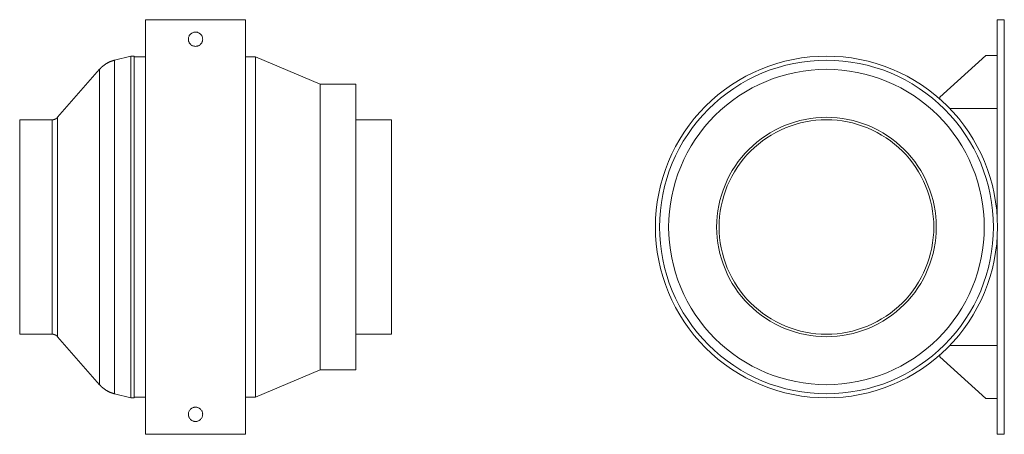
# Model space of a CAD drawing. Units: millimetres. Extents: x -128 to 559, y 4798 to 5503.
# Drawn here: x -128 to 559, y 4798 to 5088 of the extents above; entities that cross this region are included whole.
import ezdxf

# ---------------------------------------------------------------- set-up
doc = ezdxf.new("R2010")
doc.units = ezdxf.units.MM
doc.header["$LTSCALE"] = 25.4
doc.layers.add('Keine', color=7, linetype='Continuous', lineweight=5)

# ---------------------------------------------------------------- blocks, each defined once
blk = doc.blocks.new('Gruppe-2-1')
at = {"layer": 'Keine', "lineweight": 18}
for p, q in [((-40.62, 5087.53), (-40.62, 4797.53)), ((29.38, 5087.53), (-40.62, 5087.53)), ((29.38, 4797.53), (29.38, 5087.53)), ((-9.45, 5077.1), (-9.15, 5077.42)), ((-9.15, 5077.42), (-8.83, 5077.71)), ((-8.83, 5077.71), (-8.48, 5077.98)), ((-8.48, 5077.98), (-8.12, 5078.21)), ((-8.12, 5078.21), (-7.73, 5078.41)), ((-7.73, 5078.41), (-7.33, 5078.58)), ((-7.33, 5078.58), (-6.91, 5078.71)), ((-6.91, 5078.71), (-6.48, 5078.81)), ((-6.48, 5078.81), (-6.05, 5078.86)), ((-6.05, 5078.86), (-5.62, 5078.88)), ((-5.62, 5078.88), (-5.18, 5078.86)), ((-5.18, 5078.86), (-4.75, 5078.81)), ((-4.75, 5078.81), (-4.32, 5078.71)), ((-4.32, 5078.71), (-3.91, 5078.58)), ((-3.91, 5078.58), (-3.5, 5078.41)), ((-3.12, 5078.21), (-3.5, 5078.41)), ((-3.12, 5078.21), (-2.75, 5077.98)), ((-2.75, 5077.98), (-2.4, 5077.71)), ((-2.4, 5077.71), (-2.08, 5077.42)), ((-2.08, 5077.42), (-1.79, 5077.1)), ((-10.62, 5073.88), (-10.6, 5074.32)), ((-10.6, 5073.45), (-10.62, 5073.88)), ((-10.6, 5074.32), (-10.54, 5074.75)), ((-10.54, 5073.01), (-10.6, 5073.45)), ((-10.54, 5074.75), (-10.45, 5075.18)), ((-10.45, 5072.59), (-10.54, 5073.01)), ((-10.45, 5075.18), (-10.31, 5075.59)), ((-10.31, 5072.17), (-10.45, 5072.59)), ((-10.31, 5075.59), (-10.15, 5076)), ((-10.15, 5071.77), (-10.31, 5072.17)), ((-10.15, 5076), (-9.95, 5076.38)), ((-9.95, 5071.38), (-10.15, 5071.77)), ((-9.95, 5076.38), (-9.71, 5076.75)), ((-9.71, 5071.02), (-9.95, 5071.38)), ((-9.71, 5076.75), (-9.45, 5077.1)), ((-9.45, 5070.67), (-9.71, 5071.02)), ((-9.15, 5070.35), (-9.45, 5070.67)), ((-8.83, 5070.05), (-9.15, 5070.35)), ((-2.08, 5070.35), (-2.4, 5070.05)), ((-1.79, 5070.67), (-2.08, 5070.35)), ((-1.79, 5077.1), (-1.52, 5076.75)), ((-1.52, 5071.02), (-1.79, 5070.67)), ((-1.52, 5076.75), (-1.29, 5076.38)), ((-1.29, 5071.38), (-1.52, 5071.02)), ((-1.29, 5076.38), (-1.08, 5076)), ((-1.08, 5071.77), (-1.29, 5071.38)), ((-1.08, 5076), (-0.92, 5075.59)), ((-0.92, 5072.17), (-1.08, 5071.77)), ((-0.79, 5075.18), (-0.92, 5075.59)), ((-0.79, 5072.59), (-0.92, 5072.17)), ((-0.79, 5075.18), (-0.69, 5074.75)), ((-0.69, 5073.01), (-0.79, 5072.59)), ((-0.69, 5074.75), (-0.64, 5074.32)), ((-0.64, 5073.45), (-0.69, 5073.01)), ((-0.64, 5074.32), (-0.62, 5073.88)), ((-0.62, 5073.88), (-0.64, 5073.45)), ((-8.48, 5069.79), (-8.83, 5070.05)), ((-8.12, 5069.55), (-8.48, 5069.79)), ((-7.73, 5069.35), (-8.12, 5069.55)), ((-7.33, 5069.18), (-7.73, 5069.35)), ((-6.91, 5069.05), (-7.33, 5069.18)), ((-6.48, 5068.96), (-6.91, 5069.05)), ((-6.05, 5068.9), (-6.48, 5068.96)), ((-5.62, 5068.88), (-6.05, 5068.9)), ((-5.18, 5068.9), (-5.62, 5068.88)), ((-4.75, 5068.96), (-5.18, 5068.9)), ((-4.32, 5069.05), (-4.75, 5068.96)), ((-3.91, 5069.18), (-4.32, 5069.05)), ((-3.5, 5069.35), (-3.91, 5069.18)), ((-3.12, 5069.55), (-3.5, 5069.35)), ((-2.75, 5069.79), (-3.12, 5069.55)), ((-2.4, 5070.05), (-2.75, 5069.79)), ((-68.44, 5056.48), (-68.6, 5056.37)), ((-68.28, 5056.58), (-68.44, 5056.48)), ((-68.11, 5056.69), (-68.28, 5056.58)), ((-67.95, 5056.79), (-68.11, 5056.69)), ((-67.79, 5056.89), (-67.95, 5056.79)), ((-67.62, 5056.99), (-67.79, 5056.89)), ((-67.45, 5057.09), (-67.62, 5056.99)), ((-67.29, 5057.18), (-67.45, 5057.09)), ((-67.12, 5057.27), (-67.29, 5057.18)), ((-66.95, 5057.37), (-67.12, 5057.27)), ((-66.78, 5057.46), (-66.95, 5057.37)), ((-66.61, 5057.55), (-66.78, 5057.46)), ((-66.44, 5057.63), (-66.61, 5057.55)), ((-66.26, 5057.72), (-66.44, 5057.63)), ((-66.09, 5057.8), (-66.26, 5057.72)), ((-65.92, 5057.88), (-66.09, 5057.8)), ((-65.74, 5057.96), (-65.92, 5057.88)), ((-65.56, 5058.04), (-65.74, 5057.96)), ((-65.39, 5058.12), (-65.56, 5058.04)), ((-65.21, 5058.2), (-65.39, 5058.12)), ((-65.03, 5058.27), (-65.21, 5058.2)), ((-64.85, 5058.34), (-65.03, 5058.27)), ((-64.67, 5058.41), (-64.85, 5058.34)), ((-64.49, 5058.48), (-64.67, 5058.41)), ((-64.31, 5058.55), (-64.49, 5058.48)), ((-64.13, 5058.61), (-64.31, 5058.55)), ((-63.95, 5058.67), (-64.13, 5058.61)), ((-63.77, 5058.74), (-63.95, 5058.67)), ((-63.58, 5058.8), (-63.77, 5058.74)), ((-63.4, 5058.85), (-63.58, 5058.8)), ((-63.22, 5058.91), (-63.4, 5058.85)), ((-63.03, 5058.96), (-63.22, 5058.91)), ((-62.85, 5059.02), (-63.03, 5058.96)), ((-62.66, 5059.07), (-62.85, 5059.02)), ((-62.47, 5059.12), (-62.66, 5059.07)), ((-62.29, 5059.16), (-62.47, 5059.12)), ((-50.7, 5062.03), (-62.29, 5059.16)), ((-62.29, 4825.9), (-62.29, 5059.16)), ((-50.7, 5062.03), (-50.7, 4823.03)), ((-48.47, 5062.03), (-50.7, 5062.03)), ((-48.47, 4823.03), (-48.47, 5062.03)), ((-72.63, 5052.81), (-101.97, 5019.27)), ((-72.5, 5052.95), (-72.63, 5052.81)), ((-72.63, 5052.81), (-72.63, 4832.26)), ((-72.37, 5053.1), (-72.5, 5052.95)), ((-72.24, 5053.24), (-72.37, 5053.1)), ((-72.11, 5053.38), (-72.24, 5053.24)), ((-71.98, 5053.52), (-72.11, 5053.38)), ((-71.85, 5053.66), (-71.98, 5053.52)), ((-71.71, 5053.8), (-71.85, 5053.66)), ((-71.58, 5053.94), (-71.71, 5053.8)), ((-71.44, 5054.07), (-71.58, 5053.94)), ((-71.3, 5054.21), (-71.44, 5054.07)), ((-71.16, 5054.34), (-71.3, 5054.21)), ((-71.02, 5054.47), (-71.16, 5054.34)), ((-70.88, 5054.6), (-71.02, 5054.47)), ((-70.73, 5054.73), (-70.88, 5054.6)), ((-70.59, 5054.85), (-70.73, 5054.73)), ((-70.44, 5054.98), (-70.59, 5054.85)), ((-70.3, 5055.1), (-70.44, 5054.98)), ((-70.15, 5055.23), (-70.3, 5055.1)), ((-70, 5055.35), (-70.15, 5055.23)), ((-69.85, 5055.47), (-70, 5055.35)), ((-69.69, 5055.59), (-69.85, 5055.47)), ((-69.54, 5055.7), (-69.69, 5055.59)), ((-69.39, 5055.82), (-69.54, 5055.7)), ((-69.23, 5055.93), (-69.39, 5055.82)), ((-69.08, 5056.05), (-69.23, 5055.93)), ((-68.92, 5056.16), (-69.08, 5056.05)), ((-68.76, 5056.27), (-68.92, 5056.16)), ((-68.6, 5056.37), (-68.76, 5056.27)), ((-128.47, 5017.53), (-128.47, 4867.53)), ((-105.76, 5017.53), (-128.47, 5017.53)), ((-105.69, 5017.53), (-105.76, 5017.53)), ((-105.76, 5017.53), (-105.76, 4867.53)), ((-105.63, 5017.53), (-105.69, 5017.53)), ((-105.56, 5017.54), (-105.63, 5017.53)), ((-105.49, 5017.54), (-105.56, 5017.54)), ((-105.42, 5017.54), (-105.49, 5017.54)), ((-105.36, 5017.55), (-105.42, 5017.54)), ((-105.29, 5017.55), (-105.36, 5017.55)), ((-105.22, 5017.56), (-105.29, 5017.55)), ((-105.16, 5017.57), (-105.22, 5017.56)), ((-105.09, 5017.58), (-105.16, 5017.57)), ((-105.02, 5017.59), (-105.09, 5017.58)), ((-104.96, 5017.6), (-105.02, 5017.59)), ((-104.89, 5017.61), (-104.96, 5017.6)), ((-104.83, 5017.62), (-104.89, 5017.61)), ((-104.76, 5017.63), (-104.83, 5017.62)), ((-104.69, 5017.65), (-104.76, 5017.63)), ((-104.63, 5017.66), (-104.69, 5017.65)), ((-104.56, 5017.68), (-104.63, 5017.66)), ((-104.5, 5017.69), (-104.56, 5017.68)), ((-104.43, 5017.71), (-104.5, 5017.69)), ((-104.37, 5017.73), (-104.43, 5017.71)), ((-104.3, 5017.75), (-104.37, 5017.73)), ((-104.24, 5017.77), (-104.3, 5017.75)), ((-104.18, 5017.79), (-104.24, 5017.77)), ((-104.11, 5017.81), (-104.18, 5017.79)), ((-104.05, 5017.83), (-104.11, 5017.81)), ((-103.99, 5017.86), (-104.05, 5017.83)), ((-103.92, 5017.88), (-103.99, 5017.86)), ((-103.86, 5017.91), (-103.92, 5017.88)), ((-103.8, 5017.93), (-103.86, 5017.91)), ((-103.74, 5017.96), (-103.8, 5017.93)), ((-103.68, 5017.99), (-103.74, 5017.96)), ((-103.62, 5018.02), (-103.68, 5017.99)), ((-103.56, 5018.04), (-103.62, 5018.02)), ((-103.5, 5018.07), (-103.56, 5018.04)), ((-103.44, 5018.11), (-103.5, 5018.07)), ((-103.38, 5018.14), (-103.44, 5018.11)), ((-103.32, 5018.17), (-103.38, 5018.14)), ((-103.26, 5018.2), (-103.32, 5018.17)), ((-103.2, 5018.24), (-103.26, 5018.2)), ((-103.14, 5018.27), (-103.2, 5018.24)), ((-103.09, 5018.31), (-103.14, 5018.27)), ((-103.03, 5018.34), (-103.09, 5018.31)), ((-102.98, 5018.38), (-103.03, 5018.34)), ((-102.92, 5018.42), (-102.98, 5018.38)), ((-102.86, 5018.46), (-102.92, 5018.42)), ((-102.81, 5018.5), (-102.86, 5018.46)), ((-102.76, 5018.54), (-102.81, 5018.5)), ((-102.7, 5018.58), (-102.76, 5018.54)), ((-102.65, 5018.62), (-102.7, 5018.58)), ((-102.6, 5018.66), (-102.65, 5018.62)), ((-102.55, 5018.7), (-102.6, 5018.66)), ((-102.49, 5018.75), (-102.55, 5018.7)), ((-102.44, 5018.79), (-102.49, 5018.75)), ((-102.39, 5018.84), (-102.44, 5018.79)), ((-102.35, 5018.88), (-102.39, 5018.84)), ((-102.3, 5018.93), (-102.35, 5018.88)), ((-102.25, 5018.97), (-102.3, 5018.93)), ((-102.2, 5019.02), (-102.25, 5018.97)), ((-102.15, 5019.07), (-102.2, 5019.02)), ((-102.11, 5019.12), (-102.15, 5019.07)), ((-102.06, 5019.17), (-102.11, 5019.12)), ((-102.02, 5019.22), (-102.06, 5019.17)), ((-101.97, 5019.27), (-102.02, 5019.22)), ((-101.97, 5019.27), (-101.97, 4865.8)), ((-105.76, 4867.53), (-128.47, 4867.53)), ((-105.76, 4867.53), (-105.69, 4867.53)), ((-105.69, 4867.53), (-105.63, 4867.53)), ((-105.63, 4867.53), (-105.56, 4867.53)), ((-105.56, 4867.53), (-105.49, 4867.53)), ((-105.49, 4867.53), (-105.42, 4867.52)), ((-105.42, 4867.52), (-105.36, 4867.52)), ((-105.36, 4867.52), (-105.29, 4867.51)), ((-105.29, 4867.51), (-105.22, 4867.5)), ((-105.22, 4867.5), (-105.16, 4867.5)), ((-105.16, 4867.5), (-105.09, 4867.49)), ((-105.09, 4867.49), (-105.02, 4867.48)), ((-105.02, 4867.48), (-104.96, 4867.47)), ((-104.96, 4867.47), (-104.89, 4867.46)), ((-104.89, 4867.46), (-104.83, 4867.44)), ((-104.83, 4867.44), (-104.76, 4867.43)), ((-104.76, 4867.43), (-104.69, 4867.42)), ((-104.69, 4867.42), (-104.63, 4867.4)), ((-104.63, 4867.4), (-104.56, 4867.39)), ((-104.56, 4867.39), (-104.5, 4867.37)), ((-104.5, 4867.37), (-104.43, 4867.35)), ((-104.43, 4867.35), (-104.37, 4867.34)), ((-104.37, 4867.34), (-104.3, 4867.32)), ((-104.3, 4867.32), (-104.24, 4867.3)), ((-104.24, 4867.3), (-104.18, 4867.28)), ((-104.18, 4867.28), (-104.11, 4867.25)), ((-104.11, 4867.25), (-104.05, 4867.23)), ((-104.05, 4867.23), (-103.99, 4867.21)), ((-103.99, 4867.21), (-103.92, 4867.18)), ((-103.92, 4867.18), (-103.86, 4867.16)), ((-103.86, 4867.16), (-103.8, 4867.13)), ((-103.8, 4867.13), (-103.74, 4867.11)), ((-103.74, 4867.11), (-103.68, 4867.08)), ((-103.68, 4867.08), (-103.62, 4867.05)), ((-103.62, 4867.05), (-103.56, 4867.02)), ((-103.56, 4867.02), (-103.5, 4866.99)), ((-103.5, 4866.99), (-103.44, 4866.96)), ((-103.44, 4866.96), (-103.38, 4866.93)), ((-103.38, 4866.93), (-103.32, 4866.9)), ((-103.32, 4866.9), (-103.26, 4866.86)), ((-103.26, 4866.86), (-103.2, 4866.83)), ((-103.2, 4866.83), (-103.14, 4866.79)), ((-103.14, 4866.79), (-103.09, 4866.76)), ((-103.09, 4866.76), (-103.03, 4866.72)), ((-103.03, 4866.72), (-102.98, 4866.69)), ((-102.98, 4866.69), (-102.92, 4866.65)), ((-102.92, 4866.65), (-102.86, 4866.61)), ((-102.86, 4866.61), (-102.81, 4866.57)), ((-102.81, 4866.57), (-102.76, 4866.53)), ((-102.76, 4866.53), (-102.7, 4866.49)), ((-102.7, 4866.49), (-102.65, 4866.45)), ((-102.65, 4866.45), (-102.6, 4866.41)), ((-102.6, 4866.41), (-102.55, 4866.36)), ((-102.55, 4866.36), (-102.49, 4866.32)), ((-102.49, 4866.32), (-102.44, 4866.28)), ((-102.44, 4866.28), (-102.39, 4866.23)), ((-102.39, 4866.23), (-102.35, 4866.18)), ((-102.35, 4866.18), (-102.3, 4866.14)), ((-102.3, 4866.14), (-102.25, 4866.09)), ((-102.25, 4866.09), (-102.2, 4866.04)), ((-102.2, 4866.04), (-102.15, 4866)), ((-102.15, 4866), (-102.11, 4865.95)), ((-102.11, 4865.95), (-102.06, 4865.9)), ((-102.06, 4865.9), (-102.02, 4865.85)), ((-102.02, 4865.85), (-101.97, 4865.8)), ((-101.97, 4865.8), (-72.63, 4832.26)), ((-72.63, 4832.26), (-72.5, 4832.11)), ((-72.5, 4832.11), (-72.37, 4831.97)), ((-72.37, 4831.97), (-72.24, 4831.82)), ((-72.24, 4831.82), (-72.11, 4831.68)), ((-72.11, 4831.68), (-71.98, 4831.54)), ((-71.98, 4831.54), (-71.85, 4831.4)), ((-71.85, 4831.4), (-71.71, 4831.27)), ((-71.71, 4831.27), (-71.58, 4831.13)), ((-71.58, 4831.13), (-71.44, 4830.99)), ((-71.44, 4830.99), (-71.3, 4830.86)), ((-71.3, 4830.86), (-71.16, 4830.73)), ((-71.16, 4830.73), (-71.02, 4830.6)), ((-71.02, 4830.6), (-70.88, 4830.47)), ((-70.88, 4830.47), (-70.73, 4830.34)), ((-70.73, 4830.34), (-70.59, 4830.21)), ((-70.59, 4830.21), (-70.44, 4830.09)), ((-70.44, 4830.09), (-70.3, 4829.96)), ((-70.3, 4829.96), (-70.15, 4829.84)), ((-70.15, 4829.84), (-70, 4829.72)), ((-70, 4829.72), (-69.85, 4829.6)), ((-69.85, 4829.6), (-69.69, 4829.48)), ((-69.69, 4829.48), (-69.54, 4829.36)), ((-69.54, 4829.36), (-69.39, 4829.25)), ((-69.39, 4829.25), (-69.23, 4829.13)), ((-69.23, 4829.13), (-69.08, 4829.02)), ((-69.08, 4829.02), (-68.92, 4828.91)), ((-68.92, 4828.91), (-68.76, 4828.8)), ((-68.76, 4828.8), (-68.6, 4828.69)), ((-68.6, 4828.69), (-68.44, 4828.59)), ((-68.44, 4828.59), (-68.28, 4828.48)), ((-68.28, 4828.48), (-68.11, 4828.38)), ((-68.11, 4828.38), (-67.95, 4828.28)), ((-67.95, 4828.28), (-67.79, 4828.18)), ((-67.79, 4828.18), (-67.62, 4828.08)), ((-67.62, 4828.08), (-67.45, 4827.98)), ((-67.45, 4827.98), (-67.29, 4827.89)), ((-67.29, 4827.89), (-67.12, 4827.79)), ((-67.12, 4827.79), (-66.95, 4827.7)), ((-66.95, 4827.7), (-66.78, 4827.61)), ((-66.78, 4827.61), (-66.61, 4827.52)), ((-66.61, 4827.52), (-66.44, 4827.43)), ((-66.44, 4827.43), (-66.26, 4827.35)), ((-66.26, 4827.35), (-66.09, 4827.26)), ((-66.09, 4827.26), (-65.92, 4827.18)), ((-65.92, 4827.18), (-65.74, 4827.1)), ((-65.74, 4827.1), (-65.56, 4827.02)), ((-65.56, 4827.02), (-65.39, 4826.95)), ((-65.39, 4826.95), (-65.21, 4826.87)), ((-65.21, 4826.87), (-65.03, 4826.8)), ((-65.03, 4826.8), (-64.85, 4826.72)), ((-64.85, 4826.72), (-64.67, 4826.65)), ((-64.67, 4826.65), (-64.49, 4826.59)), ((-64.49, 4826.59), (-64.31, 4826.52)), ((-64.31, 4826.52), (-64.13, 4826.45)), ((-64.13, 4826.45), (-63.95, 4826.39)), ((-63.95, 4826.39), (-63.77, 4826.33)), ((-63.77, 4826.33), (-63.58, 4826.27)), ((-63.58, 4826.27), (-63.4, 4826.21)), ((-63.4, 4826.21), (-63.22, 4826.16)), ((-63.22, 4826.16), (-63.03, 4826.1)), ((-63.03, 4826.1), (-62.85, 4826.05)), ((-62.85, 4826.05), (-62.66, 4826)), ((-62.66, 4826), (-62.47, 4825.95)), ((-62.47, 4825.95), (-62.29, 4825.9)), ((-62.29, 4825.9), (-50.7, 4823.03)), ((-48.47, 4823.03), (-50.7, 4823.03)), ((-8.48, 4815.63), (-8.12, 4815.86)), ((-8.12, 4815.86), (-7.73, 4816.07)), ((-7.73, 4816.07), (-7.33, 4816.23)), ((-7.33, 4816.23), (-6.91, 4816.36)), ((-6.91, 4816.36), (-6.48, 4816.46)), ((-6.48, 4816.46), (-6.05, 4816.52)), ((-6.05, 4816.52), (-5.62, 4816.53)), ((-5.62, 4816.53), (-5.18, 4816.52)), ((-5.18, 4816.52), (-4.75, 4816.46)), ((-4.75, 4816.46), (-4.32, 4816.36)), ((-4.32, 4816.36), (-3.91, 4816.23)), ((-3.91, 4816.23), (-3.5, 4816.07)), ((-3.5, 4816.07), (-3.12, 4815.86)), ((-3.12, 4815.86), (-2.75, 4815.63)), ((-10.62, 4811.53), (-10.6, 4811.97)), ((-10.6, 4811.1), (-10.62, 4811.53)), ((-10.6, 4811.97), (-10.54, 4812.4)), ((-10.54, 4810.67), (-10.6, 4811.1)), ((-10.54, 4812.4), (-10.45, 4812.83)), ((-10.45, 4810.24), (-10.54, 4810.67)), ((-10.45, 4812.83), (-10.31, 4813.24)), ((-10.31, 4809.82), (-10.45, 4810.24)), ((-10.31, 4813.24), (-10.15, 4813.65)), ((-10.15, 4809.42), (-10.31, 4809.82)), ((-10.15, 4813.65), (-9.95, 4814.03)), ((-9.95, 4809.03), (-10.15, 4809.42)), ((-9.95, 4814.03), (-9.71, 4814.4)), ((-9.71, 4808.67), (-9.95, 4809.03)), ((-9.71, 4814.4), (-9.45, 4814.75)), ((-9.45, 4814.75), (-9.15, 4815.07)), ((-9.15, 4815.07), (-8.83, 4815.36)), ((-8.83, 4815.36), (-8.48, 4815.63)), ((-2.75, 4815.63), (-2.4, 4815.36)), ((-2.4, 4815.36), (-2.08, 4815.07)), ((-2.08, 4815.07), (-1.79, 4814.75)), ((-1.79, 4814.75), (-1.52, 4814.4)), ((-1.52, 4814.4), (-1.29, 4814.03)), ((-1.29, 4809.03), (-1.52, 4808.67)), ((-1.29, 4814.03), (-1.08, 4813.65)), ((-1.08, 4809.42), (-1.29, 4809.03)), ((-1.08, 4813.65), (-0.92, 4813.24)), ((-0.92, 4809.82), (-1.08, 4809.42)), ((-0.92, 4813.24), (-0.79, 4812.83)), ((-0.79, 4810.24), (-0.92, 4809.82)), ((-0.79, 4812.83), (-0.69, 4812.4)), ((-0.69, 4810.67), (-0.79, 4810.24)), ((-0.69, 4812.4), (-0.64, 4811.97)), ((-0.64, 4811.1), (-0.69, 4810.67)), ((-0.64, 4811.97), (-0.62, 4811.53)), ((-0.62, 4811.53), (-0.64, 4811.1)), ((-9.45, 4808.32), (-9.71, 4808.67)), ((-9.15, 4808), (-9.45, 4808.32)), ((-8.83, 4807.7), (-9.15, 4808)), ((-8.48, 4807.44), (-8.83, 4807.7)), ((-8.12, 4807.2), (-8.48, 4807.44)), ((-7.73, 4807), (-8.12, 4807.2)), ((-7.33, 4806.84), (-7.73, 4807)), ((-6.91, 4806.7), (-7.33, 4806.84)), ((-6.48, 4806.61), (-6.91, 4806.7)), ((-6.05, 4806.55), (-6.48, 4806.61)), ((-5.62, 4806.53), (-6.05, 4806.55)), ((-5.18, 4806.55), (-5.62, 4806.53)), ((-4.75, 4806.61), (-5.18, 4806.55)), ((-4.32, 4806.7), (-4.75, 4806.61)), ((-3.91, 4806.84), (-4.32, 4806.7)), ((-3.5, 4807), (-3.91, 4806.84)), ((-3.12, 4807.2), (-3.5, 4807)), ((-2.75, 4807.44), (-3.12, 4807.2)), ((-2.4, 4807.7), (-2.75, 4807.44)), ((-2.08, 4808), (-2.4, 4807.7)), ((-1.79, 4808.32), (-2.08, 4808)), ((-1.52, 4808.67), (-1.79, 4808.32)), ((29.38, 4797.53), (-40.62, 4797.53))]:
    blk.add_line(p, q, dxfattribs=at)
at = {"layer": 'Keine', "color": 7, "linetype": 'Continuous', "lineweight": 5}
for p, q in [((-40.62, 5061.53), (-48.47, 5061.53)), ((36.38, 5061.53), (29.38, 5061.53)), ((36.38, 5061.53), (36.38, 4823.53)), ((81.47, 5042.49), (36.38, 5061.52)), ((106.38, 5042.49), (81.47, 5042.49)), ((81.47, 4842.57), (81.47, 5042.49)), ((106.38, 5042.49), (106.38, 4842.57)), ((131.38, 5017.53), (106.38, 5017.53)), ((131.38, 4867.53), (131.38, 5017.53)), ((131.38, 4867.53), (106.38, 4867.53)), ((36.38, 4823.55), (81.47, 4842.57)), ((106.38, 4842.57), (81.47, 4842.57)), ((-40.62, 4823.53), (-48.47, 4823.53)), ((36.38, 4823.53), (29.38, 4823.53))]:
    blk.add_line(p, q, dxfattribs=at)
blk = doc.blocks.new('Gruppe-3-1')
at = {"layer": 'Keine', "lineweight": 18}
for p, q in [((554.48, 5087.53), (554.48, 4949.83)), ((559.48, 5087.53), (554.48, 5087.53)), ((559.48, 4797.53), (559.48, 5087.53)), ((400.55, 5056.89), (394.98, 5055.04)), ((406.2, 5058.45), (400.55, 5056.89)), ((411.92, 5059.73), (406.2, 5058.45)), ((412.48, 5056.92), (406.9, 5055.67)), ((417.7, 5060.73), (411.92, 5059.73)), ((418.12, 5057.9), (412.48, 5056.92)), ((423.52, 5061.45), (417.7, 5060.73)), ((423.81, 5058.6), (418.12, 5057.9)), ((429.37, 5061.89), (423.52, 5061.45)), ((429.51, 5059.02), (423.81, 5058.6)), ((435.24, 5062.03), (429.37, 5061.89)), ((435.24, 5059.16), (429.51, 5059.02)), ((441.1, 5061.89), (435.24, 5062.03)), ((440.96, 5059.02), (435.24, 5059.16)), ((446.67, 5058.6), (440.96, 5059.02)), ((446.95, 5061.45), (441.1, 5061.89)), ((452.35, 5057.9), (446.67, 5058.6)), ((452.77, 5060.73), (446.95, 5061.45)), ((457.99, 5056.92), (452.35, 5057.9)), ((458.55, 5059.73), (452.77, 5060.73)), ((463.58, 5055.67), (457.99, 5056.92)), ((464.27, 5058.45), (458.55, 5059.73)), ((469.93, 5056.89), (464.27, 5058.45)), ((475.49, 5055.04), (469.93, 5056.89)), ((546.48, 5062.38), (514.48, 5033.38)), ((554.48, 5062.38), (546.48, 5062.38)), ((384.15, 5050.56), (378.91, 5047.92)), ((389.51, 5052.93), (384.15, 5050.56)), ((390.61, 5050.28), (385.37, 5047.96)), ((394.98, 5055.04), (389.51, 5052.93)), ((395.95, 5052.34), (390.61, 5050.28)), ((401.38, 5054.14), (395.95, 5052.34)), ((406.9, 5055.67), (401.38, 5054.14)), ((408.44, 5049.5), (413.72, 5050.69)), ((413.72, 5050.69), (419.06, 5051.61)), ((419.06, 5051.61), (424.43, 5052.27)), ((424.43, 5052.27), (429.83, 5052.67)), ((429.83, 5052.67), (435.24, 5052.81)), ((435.24, 5052.81), (440.65, 5052.67)), ((440.65, 5052.67), (446.05, 5052.27)), ((446.05, 5052.27), (451.42, 5051.61)), ((451.42, 5051.61), (456.75, 5050.69)), ((456.75, 5050.69), (462.03, 5049.5)), ((463.58, 5055.67), (469.09, 5054.14)), ((474.53, 5052.34), (469.09, 5054.14)), ((479.87, 5050.28), (474.53, 5052.34)), ((480.97, 5052.93), (475.49, 5055.04)), ((485.1, 5047.96), (479.87, 5050.28)), ((486.33, 5050.56), (480.97, 5052.93)), ((491.57, 5047.92), (486.33, 5050.56)), ((373.8, 5045.03), (368.85, 5041.89)), ((378.91, 5047.92), (373.8, 5045.03)), ((380.26, 5045.39), (375.28, 5042.57)), ((385.37, 5047.96), (380.26, 5045.39)), ((388.09, 5042.22), (393.04, 5044.41)), ((393.04, 5044.41), (398.09, 5046.36)), ((398.09, 5046.36), (403.23, 5048.06)), ((403.23, 5048.06), (408.44, 5049.5)), ((462.03, 5049.5), (467.25, 5048.06)), ((467.25, 5048.06), (472.39, 5046.36)), ((472.39, 5046.36), (477.44, 5044.41)), ((477.44, 5044.41), (482.38, 5042.22)), ((490.22, 5045.39), (485.1, 5047.96)), ((495.2, 5042.57), (490.22, 5045.39)), ((496.67, 5045.03), (491.57, 5047.92)), ((501.63, 5041.89), (496.67, 5045.03)), ((364.05, 5038.51), (359.43, 5034.9)), ((361.25, 5032.69), (365.76, 5036.21)), ((368.85, 5041.89), (364.05, 5038.51)), ((370.44, 5039.51), (365.76, 5036.21)), ((370.44, 5039.51), (375.28, 5042.57)), ((378.54, 5037.12), (373.97, 5034.22)), ((378.54, 5037.12), (383.25, 5039.79)), ((383.25, 5039.79), (388.09, 5042.22)), ((482.38, 5042.22), (487.22, 5039.79)), ((487.22, 5039.79), (491.93, 5037.12)), ((496.5, 5034.22), (491.93, 5037.12)), ((500.03, 5039.51), (495.2, 5042.57)), ((504.71, 5036.21), (500.03, 5039.51)), ((506.42, 5038.51), (501.63, 5041.89)), ((509.22, 5032.69), (504.71, 5036.21)), ((511.04, 5034.9), (506.42, 5038.51)), ((354.99, 5031.07), (350.74, 5027.03)), ((356.91, 5028.95), (352.77, 5025)), ((359.43, 5034.9), (354.99, 5031.07)), ((361.25, 5032.69), (356.91, 5028.95)), ((369.55, 5031.1), (365.28, 5027.77)), ((369.55, 5031.1), (373.97, 5034.22)), ((496.5, 5034.22), (500.93, 5031.1)), ((500.93, 5031.1), (505.19, 5027.77)), ((513.56, 5028.95), (509.22, 5032.69)), ((515.49, 5031.07), (511.04, 5034.9)), ((513.56, 5028.95), (517.71, 5025)), ((514.48, 5033.38), (514.48, 5031.94)), ((519.74, 5027.03), (515.49, 5031.07)), ((346.7, 5022.78), (342.87, 5018.34)), ((350.74, 5027.03), (346.7, 5022.78)), ((352.77, 5025), (348.82, 5020.86)), ((357.26, 5020.51), (361.18, 5024.24)), ((361.18, 5024.24), (365.28, 5027.77)), ((505.19, 5027.77), (509.29, 5024.24)), ((509.29, 5024.24), (513.21, 5020.51)), ((521.65, 5020.86), (517.71, 5025)), ((523.78, 5022.78), (519.74, 5027.03)), ((554.48, 5025.38), (521.31, 5025.38)), ((527.61, 5018.34), (523.78, 5022.78)), ((342.87, 5018.34), (339.26, 5013.72)), ((341.56, 5012.01), (345.08, 5016.52)), ((345.08, 5016.52), (348.82, 5020.86)), ((353.53, 5016.59), (350, 5012.49)), ((353.53, 5016.59), (357.26, 5020.51)), ((409.39, 5014.78), (412.96, 5015.96)), ((412.96, 5015.96), (416.59, 5016.97)), ((417.01, 5015.28), (413.47, 5014.3)), ((416.59, 5016.97), (420.27, 5017.79)), ((420.61, 5016.09), (417.01, 5015.28)), ((420.27, 5017.79), (423.98, 5018.43)), ((424.23, 5016.72), (420.61, 5016.09)), ((423.98, 5018.43), (427.72, 5018.9)), ((427.89, 5017.17), (424.23, 5016.72)), ((427.72, 5018.9), (431.47, 5019.17)), ((431.56, 5017.44), (427.89, 5017.17)), ((431.47, 5019.17), (435.24, 5019.27)), ((435.24, 5017.53), (431.56, 5017.44)), ((435.24, 5019.27), (439, 5019.17)), ((438.92, 5017.44), (435.24, 5017.53)), ((442.59, 5017.17), (438.92, 5017.44)), ((439, 5019.17), (442.76, 5018.9)), ((446.24, 5016.72), (442.59, 5017.17)), ((442.76, 5018.9), (446.5, 5018.43)), ((449.87, 5016.09), (446.24, 5016.72)), ((446.5, 5018.43), (450.21, 5017.79)), ((453.46, 5015.28), (449.87, 5016.09)), ((450.21, 5017.79), (453.88, 5016.97)), ((457.01, 5014.3), (453.46, 5015.28)), ((453.88, 5016.97), (457.51, 5015.96)), ((457.51, 5015.96), (461.09, 5014.78)), ((516.94, 5016.59), (513.21, 5020.51)), ((516.94, 5016.59), (520.48, 5012.49)), ((521.65, 5020.86), (525.39, 5016.52)), ((525.39, 5016.52), (528.91, 5012.01)), ((531.22, 5013.72), (527.61, 5018.34)), ((335.88, 5008.92), (332.74, 5003.97)), ((339.26, 5013.72), (335.88, 5008.92)), ((341.56, 5012.01), (338.26, 5007.33)), ((346.67, 5008.22), (350, 5012.49)), ((392.61, 5006.33), (395.79, 5008.35)), ((395.79, 5008.35), (399.07, 5010.21)), ((399.88, 5008.68), (396.68, 5006.86)), ((399.07, 5010.21), (402.43, 5011.9)), ((403.17, 5010.33), (399.88, 5008.68)), ((402.43, 5011.9), (405.87, 5013.42)), ((406.54, 5011.82), (403.17, 5010.33)), ((405.87, 5013.42), (409.39, 5014.78)), ((409.97, 5013.15), (406.54, 5011.82)), ((413.47, 5014.3), (409.97, 5013.15)), ((460.5, 5013.15), (457.01, 5014.3)), ((463.94, 5011.82), (460.5, 5013.15)), ((461.09, 5014.78), (464.6, 5013.42)), ((467.3, 5010.33), (463.94, 5011.82)), ((464.6, 5013.42), (468.04, 5011.9)), ((470.59, 5008.68), (467.3, 5010.33)), ((468.04, 5011.9), (471.41, 5010.21)), ((473.79, 5006.86), (470.59, 5008.68)), ((471.41, 5010.21), (474.69, 5008.35)), ((474.69, 5008.35), (477.87, 5006.33)), ((520.48, 5012.49), (523.81, 5008.22)), ((528.91, 5012.01), (532.21, 5007.33)), ((534.6, 5008.92), (531.22, 5013.72)), ((537.73, 5003.97), (534.6, 5008.92)), ((332.74, 5003.97), (329.85, 4998.86)), ((335.2, 5002.49), (332.38, 4997.51)), ((338.26, 5007.33), (335.2, 5002.49)), ((340.65, 4999.23), (343.55, 5003.8)), ((343.55, 5003.8), (346.67, 5008.22)), ((383.71, 4999.39), (386.56, 5001.85)), ((389.53, 5004.16), (386.56, 5001.85)), ((390.56, 5002.77), (387.66, 5000.51)), ((392.61, 5006.33), (389.53, 5004.16)), ((393.57, 5004.89), (390.56, 5002.77)), ((396.68, 5006.86), (393.57, 5004.89)), ((476.9, 5004.89), (473.79, 5006.86)), ((479.91, 5002.77), (476.9, 5004.89)), ((477.87, 5006.33), (480.95, 5004.16)), ((482.82, 5000.51), (479.91, 5002.77)), ((480.95, 5004.16), (483.92, 5001.85)), ((483.92, 5001.85), (486.77, 4999.39)), ((523.81, 5008.22), (526.93, 5003.8)), ((526.93, 5003.8), (529.82, 4999.23)), ((535.27, 5002.49), (532.21, 5007.33)), ((538.09, 4997.51), (535.27, 5002.49)), ((540.63, 4998.86), (537.73, 5003.97)), ((329.85, 4998.86), (327.21, 4993.62)), ((329.81, 4992.4), (332.38, 4997.51)), ((337.98, 4994.52), (340.65, 4999.23)), ((378.38, 4994.06), (380.98, 4996.79)), ((382.2, 4995.57), (379.67, 4992.9)), ((380.98, 4996.79), (383.71, 4999.39)), ((384.87, 4998.1), (382.2, 4995.57)), ((387.66, 5000.51), (384.87, 4998.1)), ((485.6, 4998.1), (482.82, 5000.51)), ((488.27, 4995.57), (485.6, 4998.1)), ((486.77, 4999.39), (489.5, 4996.79)), ((490.81, 4992.9), (488.27, 4995.57)), ((489.5, 4996.79), (492.09, 4994.06)), ((529.82, 4999.23), (532.49, 4994.52)), ((540.67, 4992.4), (538.09, 4997.51)), ((543.26, 4993.62), (540.63, 4998.86)), ((324.84, 4988.26), (322.73, 4982.79)), ((327.21, 4993.62), (324.84, 4988.26)), ((329.81, 4992.4), (327.49, 4987.16)), ((333.36, 4984.73), (335.55, 4989.68)), ((335.55, 4989.68), (337.98, 4994.52)), ((373.61, 4988.24), (371.44, 4985.16)), ((373.61, 4988.24), (375.92, 4991.21)), ((377.26, 4990.11), (375, 4987.21)), ((378.38, 4994.06), (375.92, 4991.21)), ((379.67, 4992.9), (377.26, 4990.11)), ((493.21, 4990.11), (490.81, 4992.9)), ((492.09, 4994.06), (494.55, 4991.21)), ((495.48, 4987.21), (493.21, 4990.11)), ((494.55, 4991.21), (496.87, 4988.24)), ((499.04, 4985.16), (496.87, 4988.24)), ((534.92, 4989.68), (532.49, 4994.52)), ((534.92, 4989.68), (537.12, 4984.73)), ((542.99, 4987.16), (540.67, 4992.4)), ((545.64, 4988.26), (543.26, 4993.62)), ((547.75, 4982.79), (545.64, 4988.26)), ((322.73, 4982.79), (320.88, 4977.22)), ((325.43, 4981.82), (323.63, 4976.39)), ((327.49, 4987.16), (325.43, 4981.82)), ((331.41, 4979.68), (333.36, 4984.73)), ((367.56, 4978.7), (369.42, 4981.98)), ((370.91, 4981.09), (369.09, 4977.89)), ((369.42, 4981.98), (371.44, 4985.16)), ((372.88, 4984.2), (370.91, 4981.09)), ((375, 4987.21), (372.88, 4984.2)), ((497.6, 4984.2), (495.48, 4987.21)), ((499.57, 4981.09), (497.6, 4984.2)), ((499.04, 4985.16), (501.05, 4981.98)), ((501.38, 4977.89), (499.57, 4981.09)), ((501.05, 4981.98), (502.91, 4978.7)), ((537.12, 4984.73), (539.06, 4979.68)), ((545.05, 4981.82), (542.99, 4987.16)), ((545.05, 4981.82), (546.84, 4976.39)), ((549.59, 4977.22), (547.75, 4982.79)), ((320.88, 4977.22), (319.32, 4971.57)), ((323.63, 4976.39), (322.1, 4970.87)), ((329.71, 4974.54), (328.27, 4969.33)), ((329.71, 4974.54), (331.41, 4979.68)), ((365.87, 4975.34), (364.35, 4971.9)), ((365.87, 4975.34), (367.56, 4978.7)), ((367.44, 4974.6), (365.95, 4971.23)), ((369.09, 4977.89), (367.44, 4974.6)), ((503.03, 4974.6), (501.38, 4977.89)), ((502.91, 4978.7), (504.6, 4975.34)), ((504.53, 4971.23), (503.03, 4974.6)), ((506.13, 4971.9), (504.6, 4975.34)), ((539.06, 4979.68), (540.76, 4974.54)), ((540.76, 4974.54), (542.21, 4969.33)), ((548.37, 4970.87), (546.84, 4976.39)), ((551.15, 4971.57), (549.59, 4977.22)), ((319.32, 4971.57), (318.04, 4965.85)), ((322.1, 4970.87), (320.85, 4965.29)), ((328.27, 4969.33), (327.08, 4964.05)), ((361.81, 4964.81), (362.99, 4968.38)), ((362.99, 4968.38), (364.35, 4971.9)), ((364.62, 4967.8), (363.47, 4964.3)), ((365.95, 4971.23), (364.62, 4967.8)), ((505.85, 4967.8), (504.53, 4971.23)), ((507.01, 4964.3), (505.85, 4967.8)), ((506.13, 4971.9), (507.48, 4968.38)), ((507.48, 4968.38), (508.67, 4964.81)), ((542.21, 4969.33), (543.39, 4964.05)), ((549.62, 4965.29), (548.37, 4970.87)), ((552.44, 4965.85), (551.15, 4971.57)), ((318.04, 4965.85), (317.04, 4960.07)), ((319.87, 4959.65), (320.85, 4965.29)), ((327.08, 4964.05), (326.16, 4958.71)), ((359.98, 4957.5), (360.8, 4961.18)), ((360.8, 4961.18), (361.81, 4964.81)), ((362.49, 4960.76), (361.68, 4957.16)), ((363.47, 4964.3), (362.49, 4960.76)), ((507.99, 4960.76), (507.01, 4964.3)), ((508.79, 4957.16), (507.99, 4960.76)), ((508.67, 4964.81), (509.67, 4961.18)), ((509.67, 4961.18), (510.5, 4957.5)), ((543.39, 4964.05), (544.32, 4958.71)), ((549.62, 4965.29), (550.6, 4959.65)), ((553.44, 4960.07), (552.44, 4965.85)), ((316.32, 4954.25), (315.88, 4948.4)), ((317.04, 4960.07), (316.32, 4954.25)), ((318.75, 4948.26), (319.17, 4953.96)), ((319.87, 4959.65), (319.17, 4953.96)), ((325.5, 4953.34), (325.1, 4947.94)), ((326.16, 4958.71), (325.5, 4953.34)), ((358.87, 4950.05), (359.34, 4953.79)), ((359.34, 4953.79), (359.98, 4957.5)), ((361.05, 4953.54), (360.6, 4949.88)), ((361.68, 4957.16), (361.05, 4953.54)), ((509.42, 4953.54), (508.79, 4957.16)), ((509.87, 4949.88), (509.42, 4953.54)), ((510.5, 4957.5), (511.14, 4953.79)), ((511.14, 4953.79), (511.6, 4950.05)), ((544.32, 4958.71), (544.98, 4953.34)), ((545.38, 4947.94), (544.98, 4953.34)), ((551.3, 4953.96), (550.6, 4959.65)), ((551.73, 4948.26), (551.3, 4953.96)), ((554.16, 4954.25), (553.44, 4960.07)), ((554.59, 4948.4), (554.16, 4954.25)), ((315.88, 4948.4), (315.74, 4942.53)), ((318.75, 4948.26), (318.61, 4942.53)), ((324.96, 4942.53), (325.1, 4947.94)), ((358.6, 4946.3), (358.87, 4950.05)), ((360.6, 4949.88), (360.33, 4946.21)), ((510.15, 4946.21), (509.87, 4949.88)), ((511.6, 4950.05), (511.88, 4946.3)), ((545.38, 4947.94), (545.51, 4942.53)), ((551.87, 4942.53), (551.73, 4948.26)), ((554.74, 4942.53), (554.59, 4948.4)), ((315.74, 4942.53), (315.88, 4936.67)), ((318.61, 4942.53), (318.75, 4936.81)), ((325.1, 4937.12), (324.96, 4942.53)), ((358.5, 4942.53), (358.6, 4946.3)), ((358.6, 4938.77), (358.5, 4942.53)), ((360.33, 4946.21), (360.24, 4942.53)), ((360.24, 4942.53), (360.33, 4938.85)), ((510.24, 4942.53), (510.15, 4946.21)), ((510.15, 4938.85), (510.24, 4942.53)), ((511.88, 4946.3), (511.97, 4942.53)), ((511.97, 4942.53), (511.88, 4938.77)), ((545.51, 4942.53), (545.38, 4937.12)), ((551.73, 4936.81), (551.87, 4942.53)), ((554.59, 4936.67), (554.74, 4942.53)), ((315.88, 4936.67), (316.32, 4930.82)), ((318.75, 4936.81), (319.17, 4931.1)), ((325.5, 4931.72), (325.1, 4937.12)), ((358.6, 4938.77), (358.87, 4935.01)), ((359.34, 4931.27), (358.87, 4935.01)), ((360.33, 4938.85), (360.6, 4935.18)), ((360.6, 4935.18), (361.05, 4931.53)), ((509.42, 4931.53), (509.87, 4935.18)), ((509.87, 4935.18), (510.15, 4938.85)), ((511.6, 4935.01), (511.14, 4931.27)), ((511.6, 4935.01), (511.88, 4938.77)), ((544.98, 4931.72), (545.38, 4937.12)), ((551.3, 4931.1), (551.73, 4936.81)), ((554.16, 4930.82), (554.59, 4936.67)), ((554.48, 4935.24), (554.48, 4797.53)), ((316.32, 4930.82), (317.04, 4925)), ((319.17, 4931.1), (319.87, 4925.42)), ((326.16, 4926.35), (325.5, 4931.72)), ((327.08, 4921.02), (326.16, 4926.35)), ((359.98, 4927.56), (359.34, 4931.27)), ((360.8, 4923.89), (359.98, 4927.56)), ((361.05, 4931.53), (361.68, 4927.9)), ((361.68, 4927.9), (362.49, 4924.31)), ((507.99, 4924.31), (508.79, 4927.9)), ((508.79, 4927.9), (509.42, 4931.53)), ((510.5, 4927.56), (509.67, 4923.89)), ((511.14, 4931.27), (510.5, 4927.56)), ((544.32, 4926.35), (543.39, 4921.02)), ((544.98, 4931.72), (544.32, 4926.35)), ((550.6, 4925.42), (551.3, 4931.1)), ((553.44, 4925), (554.16, 4930.82)), ((317.04, 4925), (318.04, 4919.22)), ((318.04, 4919.22), (319.32, 4913.5)), ((319.87, 4925.42), (320.85, 4919.78)), ((320.85, 4919.78), (322.1, 4914.19)), ((328.27, 4915.74), (327.08, 4921.02)), ((361.81, 4920.26), (360.8, 4923.89)), ((362.99, 4916.68), (361.81, 4920.26)), ((362.49, 4924.31), (363.47, 4920.76)), ((363.47, 4920.76), (364.62, 4917.27)), ((505.85, 4917.27), (507.01, 4920.76)), ((507.01, 4920.76), (507.99, 4924.31)), ((508.67, 4920.26), (507.48, 4916.68)), ((509.67, 4923.89), (508.67, 4920.26)), ((542.21, 4915.74), (543.39, 4921.02)), ((548.37, 4914.19), (549.62, 4919.78)), ((550.6, 4925.42), (549.62, 4919.78)), ((551.15, 4913.5), (552.44, 4919.22)), ((552.44, 4919.22), (553.44, 4925)), ((319.32, 4913.5), (320.88, 4907.84)), ((322.1, 4914.19), (323.63, 4908.68)), ((329.71, 4910.52), (328.27, 4915.74)), ((364.35, 4913.17), (362.99, 4916.68)), ((365.87, 4909.73), (364.35, 4913.17)), ((364.62, 4917.27), (365.95, 4913.83)), ((365.95, 4913.83), (367.44, 4910.47)), ((503.03, 4910.47), (504.53, 4913.83)), ((504.53, 4913.83), (505.85, 4917.27)), ((506.13, 4913.17), (504.6, 4909.73)), ((507.48, 4916.68), (506.13, 4913.17)), ((540.76, 4910.52), (542.21, 4915.74)), ((546.84, 4908.68), (548.37, 4914.19)), ((549.59, 4907.84), (551.15, 4913.5)), ((320.88, 4907.84), (322.73, 4902.28)), ((323.63, 4908.68), (325.43, 4903.24)), ((331.41, 4905.38), (329.71, 4910.52)), ((333.36, 4900.33), (331.41, 4905.38)), ((367.56, 4906.36), (365.87, 4909.73)), ((367.44, 4910.47), (369.09, 4907.18)), ((367.56, 4906.36), (369.42, 4903.08)), ((369.09, 4907.18), (370.91, 4903.98)), ((499.57, 4903.98), (501.38, 4907.18)), ((501.05, 4903.08), (502.91, 4906.36)), ((501.38, 4907.18), (503.03, 4910.47)), ((504.6, 4909.73), (502.91, 4906.36)), ((539.06, 4905.38), (537.12, 4900.33)), ((540.76, 4910.52), (539.06, 4905.38)), ((545.05, 4903.24), (546.84, 4908.68)), ((547.75, 4902.28), (549.59, 4907.84)), ((322.73, 4902.28), (324.84, 4896.8)), ((327.49, 4897.9), (325.43, 4903.24)), ((335.55, 4895.39), (333.36, 4900.33)), ((371.44, 4899.9), (369.42, 4903.08)), ((370.91, 4903.98), (372.88, 4900.87)), ((373.61, 4896.82), (371.44, 4899.9)), ((372.88, 4900.87), (375, 4897.86)), ((495.48, 4897.86), (497.6, 4900.87)), ((496.87, 4896.82), (499.04, 4899.9)), ((497.6, 4900.87), (499.57, 4903.98)), ((501.05, 4903.08), (499.04, 4899.9)), ((537.12, 4900.33), (534.92, 4895.39)), ((542.99, 4897.9), (545.05, 4903.24)), ((545.64, 4896.8), (547.75, 4902.28)), ((324.84, 4896.8), (327.21, 4891.44)), ((327.21, 4891.44), (329.85, 4886.2)), ((327.49, 4897.9), (329.81, 4892.67)), ((332.38, 4887.55), (329.81, 4892.67)), ((337.98, 4890.55), (335.55, 4895.39)), ((375.92, 4893.85), (373.61, 4896.82)), ((375, 4897.86), (377.26, 4894.95)), ((378.38, 4891), (375.92, 4893.85)), ((377.26, 4894.95), (379.67, 4892.17)), ((379.67, 4892.17), (382.2, 4889.5)), ((488.27, 4889.5), (490.81, 4892.17)), ((490.81, 4892.17), (493.21, 4894.95)), ((494.55, 4893.85), (492.09, 4891)), ((493.21, 4894.95), (495.48, 4897.86)), ((496.87, 4896.82), (494.55, 4893.85)), ((532.49, 4890.55), (534.92, 4895.39)), ((540.67, 4892.67), (538.09, 4887.55)), ((540.63, 4886.2), (543.26, 4891.44)), ((542.99, 4897.9), (540.67, 4892.67)), ((543.26, 4891.44), (545.64, 4896.8)), ((329.85, 4886.2), (332.74, 4881.1)), ((332.38, 4887.55), (335.2, 4882.57)), ((340.65, 4885.84), (337.98, 4890.55)), ((343.55, 4881.27), (340.65, 4885.84)), ((380.98, 4888.27), (378.38, 4891)), ((383.71, 4885.68), (380.98, 4888.27)), ((382.2, 4889.5), (384.87, 4886.96)), ((386.56, 4883.22), (383.71, 4885.68)), ((384.87, 4886.96), (387.66, 4884.56)), ((387.66, 4884.56), (390.56, 4882.29)), ((479.91, 4882.29), (482.82, 4884.56)), ((482.82, 4884.56), (485.6, 4886.96)), ((486.77, 4885.68), (483.92, 4883.22)), ((485.6, 4886.96), (488.27, 4889.5)), ((489.5, 4888.27), (486.77, 4885.68)), ((489.5, 4888.27), (492.09, 4891)), ((529.82, 4885.84), (526.93, 4881.27)), ((532.49, 4890.55), (529.82, 4885.84)), ((538.09, 4887.55), (535.27, 4882.57)), ((537.73, 4881.1), (540.63, 4886.2)), ((332.74, 4881.1), (335.88, 4876.14)), ((335.2, 4882.57), (338.26, 4877.74)), ((338.26, 4877.74), (341.56, 4873.06)), ((343.55, 4881.27), (346.67, 4876.84)), ((389.53, 4880.9), (386.56, 4883.22)), ((392.61, 4878.73), (389.53, 4880.9)), ((390.56, 4882.29), (393.57, 4880.17)), ((392.61, 4878.73), (395.79, 4876.72)), ((393.57, 4880.17), (396.68, 4878.2)), ((396.68, 4878.2), (399.88, 4876.39)), ((470.59, 4876.39), (473.79, 4878.2)), ((473.79, 4878.2), (476.9, 4880.17)), ((477.87, 4878.73), (474.69, 4876.72)), ((476.9, 4880.17), (479.91, 4882.29)), ((480.95, 4880.9), (477.87, 4878.73)), ((483.92, 4883.22), (480.95, 4880.9)), ((523.81, 4876.84), (526.93, 4881.27)), ((528.91, 4873.06), (532.21, 4877.74)), ((532.21, 4877.74), (535.27, 4882.57)), ((534.6, 4876.14), (537.73, 4881.1)), ((335.88, 4876.14), (339.26, 4871.35)), ((339.26, 4871.35), (342.87, 4866.73)), ((341.56, 4873.06), (345.08, 4868.55)), ((350, 4872.58), (346.67, 4876.84)), ((353.53, 4868.48), (350, 4872.58)), ((399.07, 4874.86), (395.79, 4876.72)), ((402.43, 4873.17), (399.07, 4874.86)), ((399.88, 4876.39), (403.17, 4874.74)), ((405.87, 4871.64), (402.43, 4873.17)), ((403.17, 4874.74), (406.54, 4873.24)), ((409.39, 4870.29), (405.87, 4871.64)), ((406.54, 4873.24), (409.97, 4871.92)), ((409.97, 4871.92), (413.47, 4870.76)), ((413.47, 4870.76), (417.01, 4869.78)), ((453.46, 4869.78), (457.01, 4870.76)), ((457.01, 4870.76), (460.5, 4871.92)), ((460.5, 4871.92), (463.94, 4873.24)), ((464.6, 4871.64), (461.09, 4870.29)), ((463.94, 4873.24), (467.3, 4874.74)), ((468.04, 4873.17), (464.6, 4871.64)), ((467.3, 4874.74), (470.59, 4876.39)), ((471.41, 4874.86), (468.04, 4873.17)), ((474.69, 4876.72), (471.41, 4874.86)), ((520.48, 4872.58), (516.94, 4868.48)), ((523.81, 4876.84), (520.48, 4872.58)), ((528.91, 4873.06), (525.39, 4868.55)), ((527.61, 4866.73), (531.22, 4871.35)), ((531.22, 4871.35), (534.6, 4876.14)), ((342.87, 4866.73), (346.7, 4862.28)), ((345.08, 4868.55), (348.82, 4864.21)), ((348.82, 4864.21), (352.77, 4860.06)), ((357.26, 4864.56), (353.53, 4868.48)), ((361.18, 4860.83), (357.26, 4864.56)), ((412.96, 4869.1), (409.39, 4870.29)), ((416.59, 4868.1), (412.96, 4869.1)), ((420.27, 4867.27), (416.59, 4868.1)), ((417.01, 4869.78), (420.61, 4868.98)), ((423.98, 4866.63), (420.27, 4867.27)), ((420.61, 4868.98), (424.23, 4868.35)), ((427.72, 4866.17), (423.98, 4866.63)), ((424.23, 4868.35), (427.89, 4867.9)), ((431.47, 4865.89), (427.72, 4866.17)), ((427.89, 4867.9), (431.56, 4867.62)), ((435.24, 4865.8), (431.47, 4865.89)), ((431.56, 4867.62), (435.24, 4867.53)), ((435.24, 4867.53), (438.92, 4867.62)), ((439, 4865.89), (435.24, 4865.8)), ((438.92, 4867.62), (442.59, 4867.9)), ((442.76, 4866.17), (439, 4865.89)), ((442.59, 4867.9), (446.24, 4868.35)), ((446.5, 4866.63), (442.76, 4866.17)), ((446.24, 4868.35), (449.87, 4868.98)), ((450.21, 4867.27), (446.5, 4866.63)), ((449.87, 4868.98), (453.46, 4869.78)), ((453.88, 4868.1), (450.21, 4867.27)), ((457.51, 4869.1), (453.88, 4868.1)), ((461.09, 4870.29), (457.51, 4869.1)), ((513.21, 4864.56), (509.29, 4860.83)), ((516.94, 4868.48), (513.21, 4864.56)), ((521.65, 4864.21), (517.71, 4860.06)), ((521.65, 4864.21), (525.39, 4868.55)), ((523.78, 4862.28), (527.61, 4866.73)), ((346.7, 4862.28), (350.74, 4858.03)), ((350.74, 4858.03), (354.99, 4853.99)), ((352.77, 4860.06), (356.91, 4856.12)), ((365.28, 4857.29), (361.18, 4860.83)), ((369.55, 4853.96), (365.28, 4857.29)), ((505.19, 4857.29), (500.93, 4853.96)), ((505.19, 4857.29), (509.29, 4860.83)), ((513.56, 4856.12), (517.71, 4860.06)), ((515.49, 4853.99), (519.74, 4858.03)), ((519.74, 4858.03), (523.78, 4862.28)), ((554.48, 4859.69), (521.31, 4859.69)), ((354.99, 4853.99), (359.43, 4850.16)), ((356.91, 4856.12), (361.25, 4852.38)), ((359.43, 4850.16), (364.05, 4846.55)), ((365.76, 4848.86), (361.25, 4852.38)), ((373.97, 4850.84), (369.55, 4853.96)), ((378.54, 4847.95), (373.97, 4850.84)), ((491.93, 4847.95), (496.5, 4850.84)), ((500.93, 4853.96), (496.5, 4850.84)), ((504.71, 4848.86), (509.22, 4852.38)), ((506.42, 4846.55), (511.04, 4850.16)), ((513.56, 4856.12), (509.22, 4852.38)), ((511.04, 4850.16), (515.49, 4853.99)), ((514.48, 4853.13), (514.48, 4851.69)), ((514.48, 4851.69), (546.48, 4822.69)), ((364.05, 4846.55), (368.85, 4843.18)), ((365.76, 4848.86), (370.44, 4845.56)), ((370.44, 4845.56), (375.28, 4842.5)), ((383.25, 4845.28), (378.54, 4847.95)), ((388.09, 4842.85), (383.25, 4845.28)), ((487.22, 4845.28), (482.38, 4842.85)), ((491.93, 4847.95), (487.22, 4845.28)), ((495.2, 4842.5), (500.03, 4845.56)), ((500.03, 4845.56), (504.71, 4848.86)), ((501.63, 4843.18), (506.42, 4846.55)), ((368.85, 4843.18), (373.8, 4840.04)), ((373.8, 4840.04), (378.91, 4837.14)), ((375.28, 4842.5), (380.26, 4839.68)), ((378.91, 4837.14), (384.15, 4834.51)), ((380.26, 4839.68), (385.37, 4837.1)), ((385.37, 4837.1), (390.61, 4834.78)), ((393.04, 4840.65), (388.09, 4842.85)), ((398.09, 4838.71), (393.04, 4840.65)), ((403.23, 4837.01), (398.09, 4838.71)), ((408.44, 4835.56), (403.23, 4837.01)), ((467.25, 4837.01), (462.03, 4835.56)), ((472.39, 4838.71), (467.25, 4837.01)), ((477.44, 4840.65), (472.39, 4838.71)), ((477.44, 4840.65), (482.38, 4842.85)), ((479.87, 4834.78), (485.1, 4837.1)), ((485.1, 4837.1), (490.22, 4839.68)), ((486.33, 4834.51), (491.57, 4837.14)), ((490.22, 4839.68), (495.2, 4842.5)), ((491.57, 4837.14), (496.67, 4840.04)), ((496.67, 4840.04), (501.63, 4843.18)), ((384.15, 4834.51), (389.51, 4832.13)), ((389.51, 4832.13), (394.98, 4830.02)), ((390.61, 4834.78), (395.95, 4832.72)), ((394.98, 4830.02), (400.55, 4828.18)), ((395.95, 4832.72), (401.38, 4830.93)), ((401.38, 4830.93), (406.9, 4829.4)), ((413.72, 4834.38), (408.44, 4835.56)), ((419.06, 4833.45), (413.72, 4834.38)), ((424.43, 4832.79), (419.06, 4833.45)), ((429.83, 4832.39), (424.43, 4832.79)), ((435.24, 4832.26), (429.83, 4832.39)), ((440.65, 4832.39), (435.24, 4832.26)), ((446.05, 4832.79), (440.65, 4832.39)), ((451.42, 4833.45), (446.05, 4832.79)), ((456.75, 4834.38), (451.42, 4833.45)), ((462.03, 4835.56), (456.75, 4834.38)), ((463.58, 4829.4), (469.09, 4830.93)), ((469.09, 4830.93), (474.53, 4832.72)), ((469.93, 4828.18), (475.49, 4830.02)), ((474.53, 4832.72), (479.87, 4834.78)), ((475.49, 4830.02), (480.97, 4832.13)), ((480.97, 4832.13), (486.33, 4834.51)), ((400.55, 4828.18), (406.2, 4826.62)), ((406.2, 4826.62), (411.92, 4825.33)), ((406.9, 4829.4), (412.48, 4828.15)), ((411.92, 4825.33), (417.7, 4824.33)), ((412.48, 4828.15), (418.12, 4827.17)), ((417.7, 4824.33), (423.52, 4823.61)), ((418.12, 4827.17), (423.81, 4826.47)), ((423.52, 4823.61), (429.37, 4823.18)), ((423.81, 4826.47), (429.51, 4826.04)), ((429.37, 4823.18), (435.24, 4823.03)), ((429.51, 4826.04), (435.24, 4825.9)), ((435.24, 4825.9), (440.96, 4826.04)), ((435.24, 4823.03), (441.1, 4823.18)), ((440.96, 4826.04), (446.67, 4826.47)), ((441.1, 4823.18), (446.95, 4823.61)), ((446.67, 4826.47), (452.35, 4827.17)), ((446.95, 4823.61), (452.77, 4824.33)), ((452.35, 4827.17), (457.99, 4828.15)), ((452.77, 4824.33), (458.55, 4825.33)), ((463.58, 4829.4), (457.99, 4828.15)), ((458.55, 4825.33), (464.27, 4826.62)), ((464.27, 4826.62), (469.93, 4828.18)), ((554.48, 4822.69), (546.48, 4822.69)), ((559.48, 4797.53), (554.48, 4797.53))]:
    blk.add_line(p, q, dxfattribs=at)

msp = doc.modelspace()

# ---------------------------------------------------------------- block references
at = {"layer": 'Keine', "color": 7}
for name in ['Gruppe-2-1', 'Gruppe-3-1']:
    msp.add_blockref(name, (0, 0), dxfattribs=at)

doc.saveas('drawing.dxf')
